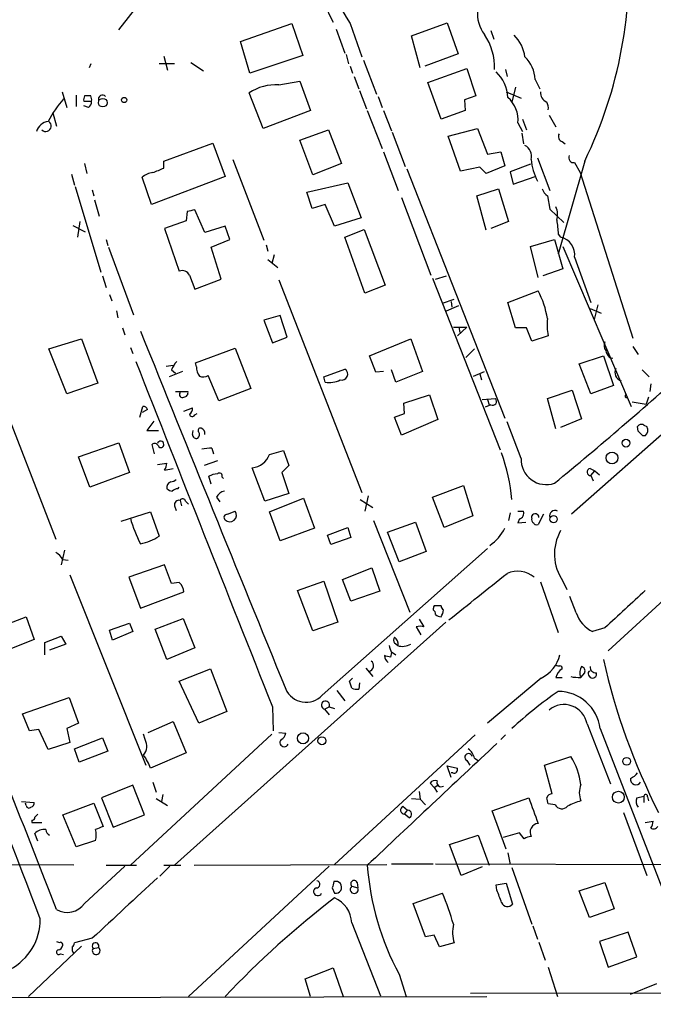
# Model space of a CAD drawing. Extents: x 8 to 967, y 7 to 897.
# Drawn here: x 436 to 505, y 81 to 189 of the extents above; entities that cross this region are included whole.
import ezdxf

# ---------------------------------------------------------------- set-up
doc = ezdxf.new("R2010")
doc.units = 0
doc.header["$MEASUREMENT"] = 0
doc.layers.add('MAIN', color=5, linetype='CONTINUOUS')

msp = doc.modelspace()

# ---------------------------------------------------------------- linework, layer by layer
at = {"layer": 'MAIN'}
for p, q in [((447.1247, 187.706), (464.1427, 209.3807)), ((460.4173, 186.436), (466.0053, 188.3833)), ((466.0053, 188.3833), (467.1907, 184.912)), ((472.3553, 188.3833), (473.6253, 184.7427)), ((479.044, 187.0287), (482.9387, 188.468)), ((482.9387, 188.468), (484.124, 185.0813)), ((470.8313, 187.7907), (471.7627, 185.166)), ((479.9753, 183.5573), (479.044, 187.0287)), ((487.68, 187.6213), (488.0187, 186.69)), ((461.4333, 182.9647), (460.4173, 186.436)), ((452.0353, 184.8273), (452.4587, 183.3033)), ((467.1907, 184.912), (461.4333, 182.9647)), ((471.932, 184.9967), (472.186, 183.9807)), ((484.124, 185.0813), (480.4833, 183.7267)), ((444.0767, 183.9807), (443.9073, 183.5573)), ((453.2207, 183.9807), (451.5273, 183.9807)), ((454.9987, 184.15), (456.3533, 183.2187)), ((472.3553, 183.7267), (472.6093, 182.9647)), ((473.7947, 184.404), (475.234, 180.6787)), ((472.7787, 182.626), (473.2867, 181.2713)), ((480.822, 181.9487), (485.0553, 183.4727)), ((485.0553, 183.4727), (486.0713, 180.5093)), ((489.2887, 183.388), (489.458, 182.626)), ((464.566, 181.6947), (466.852, 182.118)), ((466.852, 182.118), (468.0373, 178.9007)), ((482.2613, 177.9693), (480.822, 181.9487)), ((490.3893, 181.4407), (489.966, 179.832)), ((492.506, 182.2873), (493.014, 181.2713)), ((440.944, 180.9327), (441.452, 179.2393)), ((442.468, 180.594), (442.468, 179.324)), ((444.0767, 180.5093), (443.3993, 180.5093)), ((462.8727, 176.9533), (461.3487, 180.848)), ((473.3713, 181.102), (474.1333, 179.07)), ((475.4033, 180.4247), (475.8267, 179.2393)), ((486.0713, 180.5093), (484.8013, 180.086)), ((489.3733, 180.9327), (490.982, 180.2553)), ((443.3147, 179.9167), (444.1613, 179.9167)), ((443.8227, 179.2393), (443.3147, 179.4087)), ((484.8013, 180.086), (484.886, 178.9007)), ((439.928, 178.6467), (440.3513, 177.2073)), ((468.0373, 178.9007), (462.8727, 176.9533)), ((474.218, 178.9007), (475.8267, 174.752)), ((475.996, 178.9007), (476.8427, 176.6993)), ((484.886, 178.9007), (482.2613, 177.9693)), ((494.03, 178.3927), (494.792, 177.1227)), ((490.6433, 177.546), (491.1513, 176.6147)), ((491.1513, 177.9693), (491.5747, 176.784)), ((466.852, 175.6833), (469.9847, 176.784)), ((469.9847, 176.784), (471.424, 173.1433)), ((476.9273, 176.53), (478.3667, 172.8047)), ((483.0233, 176.1067), (486.2407, 176.9533)), ((484.378, 172.2967), (483.0233, 176.1067)), ((486.2407, 176.9533), (487.3413, 174.1593)), ((491.0667, 176.4453), (491.236, 175.26)), ((452.0353, 173.3973), (457.3693, 175.3447)), ((457.3693, 175.3447), (458.724, 171.704)), ((468.2913, 171.8733), (466.852, 175.6833)), ((495.4693, 175.514), (495.808, 175.26)), ((475.996, 174.4133), (477.6047, 170.18)), ((487.3413, 174.1593), (488.7807, 174.4133)), ((488.7807, 174.4133), (489.204, 172.8893)), ((443.3993, 173.1433), (443.6533, 172.0427)), ((452.0353, 172.6353), (452.0353, 173.3973)), ((459.5707, 173.5667), (462.9573, 164.7613)), ((471.424, 173.1433), (468.2913, 171.8733)), ((489.204, 172.8893), (487.172, 172.0427)), ((491.998, 173.0587), (489.7967, 172.212)), ((492.76, 173.736), (494.1147, 170.18)), ((497.9247, 173.3973), (495.046, 163.2373)), ((496.824, 173.228), (497.4167, 172.1273)), ((441.96, 171.958), (442.2987, 170.7727)), ((478.536, 172.5507), (489.204, 145.3727)), ((486.4947, 172.72), (484.378, 172.2967)), ((487.172, 172.0427), (486.4947, 172.72)), ((489.7967, 172.212), (490.1353, 170.8573)), ((497.4167, 172.1273), (503.174, 154.0933)), ((450.6807, 168.656), (449.6647, 171.6193)), ((458.724, 171.704), (450.6807, 168.656)), ((467.614, 170.0107), (472.1013, 171.0267)), ((472.1013, 171.0267), (473.5407, 167.2167)), ((490.1353, 170.8573), (492.506, 171.704)), ((442.3833, 170.6033), (445.1773, 161.29)), ((444.246, 170.2647), (444.4153, 169.5873)), ((468.2067, 168.2327), (467.614, 170.0107)), ((486.156, 169.5873), (488.5267, 170.3493)), ((488.5267, 170.3493), (489.6273, 166.7933)), ((444.5, 169.164), (445.008, 167.386)), ((469.646, 168.656), (468.2067, 168.2327)), ((470.662, 166.2853), (469.646, 168.656)), ((477.9433, 169.418), (481.1607, 160.9513)), ((487.172, 165.862), (486.156, 169.5873)), ((493.8607, 169.5873), (494.1147, 168.148)), ((454.5753, 167.894), (454.4907, 166.878)), ((456.5227, 165.608), (455.422, 168.0633)), ((494.1147, 168.148), (495.6387, 166.7087)), ((442.8913, 166.7933), (442.6373, 165.1)), ((454.4907, 166.878), (452.12, 166.0313)), ((473.5407, 167.2167), (470.662, 166.2853)), ((489.6273, 166.7933), (487.68, 166.0313)), ((442.1293, 166.37), (443.484, 165.6927)), ((452.12, 166.0313), (453.7287, 161.3747)), ((458.724, 166.2853), (456.5227, 165.608)), ((459.232, 164.846), (458.724, 166.2853)), ((471.7627, 165.1), (473.8793, 165.9467)), ((473.8793, 165.9467), (476.1653, 159.8507)), ((495.046, 165.4387), (495.3, 165.1)), ((445.77, 164.846), (445.9393, 164.1687)), ((457.2, 163.9993), (459.232, 164.846)), ((473.964, 159.004), (471.7627, 165.1)), ((491.998, 164.084), (494.6227, 164.846)), ((494.6227, 164.846), (495.554, 161.6287)), ((446.024, 163.9993), (448.7333, 156.6333)), ((458.3007, 160.528), (457.2, 163.9993)), ((463.2113, 164.2533), (463.3807, 163.576)), ((492.8447, 160.6973), (491.998, 164.084)), ((495.554, 164.084), (503.0047, 146.6427)), ((463.3807, 162.6447), (464.4813, 161.798)), ((464.058, 163.1527), (463.804, 162.2213)), ((496.824, 162.8987), (498.602, 157.988)), ((495.554, 161.6287), (493.3527, 160.8667)), ((445.3467, 160.8667), (445.77, 159.5967)), ((454.8293, 160.9513), (455.422, 159.4273)), ((455.422, 159.4273), (458.3007, 160.528)), ((464.566, 160.4433), (473.6253, 137.2447)), ((481.33, 160.6127), (488.696, 141.9013)), ((481.6687, 160.528), (482.854, 160.8667)), ((476.1653, 159.8507), (473.964, 159.004)), ((489.5427, 157.988), (492.8447, 159.258)), ((446.1087, 158.8347), (446.3627, 158.1573)), ((482.4307, 157.9033), (483.7007, 158.3267)), ((483.362, 158.0727), (483.4467, 157.48)), ((490.3893, 155.194), (489.5427, 157.988)), ((446.8707, 157.0567), (447.04, 156.2947)), ((482.854, 157.0567), (484.2087, 157.6493)), ((498.5173, 157.3107), (499.7027, 156.8027)), ((499.364, 157.734), (498.9407, 156.1253)), ((464.7353, 156.5487), (462.9573, 156.0407)), ((462.9573, 156.0407), (463.8887, 153.5853)), ((465.4973, 154.178), (464.7353, 156.5487)), ((447.548, 155.194), (447.802, 154.432)), ((483.616, 155.2787), (485.0553, 155.2787)), ((485.0553, 155.2787), (484.0393, 154.3473)), ((484.2087, 155.2787), (484.2933, 154.686)), ((491.5747, 155.194), (490.3893, 155.194)), ((492.1673, 153.7547), (491.5747, 155.194)), ((439.5047, 152.908), (443.0607, 154.0087)), ((443.0607, 154.0087), (444.8387, 149.1827)), ((463.8887, 153.5853), (465.4973, 154.178)), ((474.472, 152.146), (478.9593, 154.0087)), ((478.9593, 154.0087), (480.2293, 150.4527)), ((493.9453, 154.3473), (492.1673, 153.7547)), ((441.452, 147.9973), (439.5047, 152.908)), ((448.3947, 153.0773), (448.6487, 152.4)), ((455.5067, 151.384), (459.8247, 152.9927)), ((459.8247, 152.9927), (461.518, 148.59)), ((485.902, 152.908), (484.9707, 151.9767)), ((503.174, 153.162), (503.7667, 152.3153)), ((455.5913, 150.9607), (455.5067, 151.384)), ((475.1493, 150.368), (474.472, 152.146)), ((497.332, 151.2993), (499.9567, 152.146)), ((499.9567, 152.146), (501.0573, 148.9287)), ((500.634, 151.9767), (500.9727, 151.892)), ((452.2893, 151.0453), (453.0513, 151.13)), ((454.0673, 150.4527), (452.628, 149.86)), ((452.882, 150.622), (453.3053, 150.2833)), ((469.4767, 149.86), (471.7627, 150.7067)), ((475.996, 150.4527), (475.1493, 150.368)), ((477.3507, 149.2673), (476.8427, 150.622)), ((480.2293, 150.4527), (477.3507, 149.2673)), ((485.8173, 149.9447), (487.0027, 150.4527)), ((498.602, 147.9973), (497.332, 151.2993)), ((504.19, 150.622), (504.952, 149.86)), ((458.0467, 147.2353), (456.8613, 150.0293)), ((469.646, 149.2673), (469.4767, 149.86)), ((486.4947, 150.1987), (486.664, 149.5213)), ((433.832, 148.7593), (440.2667, 132.1647)), ((444.8387, 149.1827), (441.452, 147.9973)), ((453.3053, 148.2513), (454.66, 148.2513)), ((461.518, 148.59), (458.0467, 147.2353)), ((493.8607, 147.4893), (496.57, 148.4207)), ((512.4873, 149.0133), (496.4853, 134.874)), ((496.57, 148.4207), (497.586, 145.288)), ((501.0573, 148.9287), (498.602, 147.9973)), ((505.1213, 149.098), (505.0367, 148.2513)), ((478.1973, 146.9813), (480.9913, 147.9127)), ((480.9913, 147.9127), (481.9227, 145.2033)), ((486.7487, 147.4047), (488.188, 147.4893)), ((487.3413, 147.4047), (487.5107, 146.812)), ((494.792, 144.1873), (493.8607, 147.4893)), ((503.0893, 147.1507), (504.6133, 146.8967)), ((504.8673, 147.6587), (504.6133, 146.8967)), ((449.4107, 145.4573), (449.7493, 146.6427)), ((450.2573, 146.304), (449.6647, 145.9653)), ((454.2367, 146.1347), (455.168, 146.4733)), ((478.282, 145.8807), (478.1973, 146.9813)), ((487.68, 146.812), (487.0873, 146.558)), ((450.9347, 145.034), (450.1727, 144.018)), ((455.422, 145.7113), (455.676, 145.8807)), ((477.1813, 145.4573), (478.282, 145.8807)), ((477.9433, 143.51), (477.1813, 145.4573)), ((481.9227, 145.2033), (477.9433, 143.51)), ((490.982, 140.97), (489.458, 144.9493)), ((497.586, 145.288), (495.3, 144.3567)), ((450.1727, 144.018), (451.4427, 144.018)), ((455.168, 143.5947), (455.2527, 144.018)), ((503.7667, 143.9333), (503.682, 144.4413)), ((504.3593, 144.6107), (504.698, 144.4413)), ((504.5287, 143.4253), (504.2747, 143.4253)), ((442.722, 141.1393), (447.1247, 142.6633)), ((447.1247, 142.6633), (448.31, 139.446)), ((451.0193, 141.478), (450.7653, 142.494)), ((457.2847, 142.0707), (457.454, 141.478)), ((463.55, 141.3933), (465.074, 141.8167)), ((465.074, 141.8167), (465.6667, 140.208)), ((443.992, 137.8373), (442.722, 141.1393)), ((457.8773, 140.716), (456.438, 140.208)), ((451.358, 140.2927), (452.374, 140.462)), ((452.12, 139.7), (453.0513, 139.8693)), ((463.042, 136.3133), (461.6873, 139.954)), ((465.6667, 140.208), (464.9047, 139.446)), ((498.5173, 139.8693), (499.0253, 139.6153)), ((498.602, 139.1073), (499.0253, 139.6153)), ((499.0253, 139.6153), (499.5333, 139.192)), ((448.31, 139.446), (443.992, 137.8373)), ((457.2, 138.176), (456.946, 139.0227)), ((458.3853, 138.938), (458.5547, 138.7687)), ((464.9047, 139.446), (465.6667, 137.16)), ((498.602, 139.1073), (498.856, 138.5147)), ((453.5593, 137.668), (453.7287, 137.8373)), ((481.33, 136.7367), (484.7167, 138.0067)), ((484.7167, 138.0067), (485.7327, 134.7047)), ((453.8133, 136.398), (453.9827, 135.8053)), ((457.7927, 136.7367), (458.1313, 136.2287)), ((465.6667, 137.16), (463.042, 136.3133)), ((463.55, 135.128), (467.2753, 136.652)), ((467.2753, 136.652), (468.4607, 133.35)), ((473.456, 136.4827), (474.8107, 135.636)), ((474.3027, 136.906), (473.964, 135.2127)), ((482.6, 133.4347), (481.33, 136.7367)), ((453.2207, 135.8053), (453.39, 135.2973)), ((454.406, 136.3133), (454.7447, 135.9747)), ((447.3787, 134.112), (450.596, 135.128)), ((450.596, 135.128), (451.5273, 132.5033)), ((458.978, 134.874), (459.8247, 135.2127)), ((464.7353, 131.9953), (463.55, 135.128)), ((474.8953, 134.1967), (478.8747, 124.206)), ((485.7327, 134.7047), (482.6, 133.4347)), ((489.7967, 135.0433), (489.6273, 134.1967)), ((490.6433, 135.2127), (491.236, 135.2127)), ((490.8127, 134.366), (490.6433, 133.9427)), ((492.1673, 134.4507), (492.1673, 134.7047)), ((493.4373, 134.874), (492.8447, 133.7733)), ((468.4607, 133.35), (464.7353, 131.9953)), ((469.9, 132.588), (472.1013, 133.4347)), ((472.1013, 133.4347), (472.44, 132.334)), ((476.4193, 132.9267), (479.4673, 134.0273)), ((479.4673, 134.0273), (480.6527, 130.81)), ((490.6433, 133.9427), (491.49, 134.0273)), ((470.2387, 131.572), (469.9, 132.588)), ((472.44, 132.334), (470.2387, 131.572)), ((477.6893, 129.7093), (476.4193, 132.9267)), ((441.198, 130.9793), (440.8593, 129.3707)), ((469.3073, 115.1467), (487.3413, 131.1487)), ((441.0287, 129.9633), (441.6213, 129.8787)), ((480.6527, 130.81), (477.6893, 129.7093)), ((452.12, 129.3707), (448.2253, 128.016)), ((452.882, 127.3387), (452.12, 129.3707)), ((471.5087, 127.762), (474.726, 129.032)), ((474.726, 129.032), (475.5727, 126.492)), ((510.794, 129.4553), (500.4647, 119.9727)), ((441.7907, 128.27), (450.088, 107.5267)), ((448.2253, 128.016), (449.4953, 124.6293)), ((472.44, 125.3913), (471.5087, 127.762)), ((453.7287, 127.4233), (452.882, 127.3387)), ((466.598, 126.5767), (469.4767, 127.5927)), ((469.4767, 127.5927), (471.0007, 123.1053)), ((493.0987, 127.508), (495.046, 122.0047)), ((495.554, 127.5927), (495.9773, 126.6613)), ((449.4953, 124.6293), (454.2367, 126.4073)), ((468.2913, 122.174), (466.598, 126.5767)), ((475.5727, 126.492), (472.44, 125.3913)), ((496.9933, 124.1213), (496.316, 125.8993)), ((482.2613, 124.8833), (481.4993, 124.8833)), ((433.4933, 122.3433), (437.0493, 123.698)), ((437.0493, 123.698), (437.896, 121.2427)), ((451.104, 122.3433), (454.152, 123.5287)), ((454.152, 123.5287), (455.422, 120.3113)), ((446.1087, 122.2587), (448.31, 123.0207)), ((448.31, 123.0207), (448.6487, 122.0893)), ((482.7693, 123.1053), (453.2207, 96.6047)), ((471.0007, 123.1053), (468.2913, 122.174)), ((479.552, 122.5973), (480.06, 121.7507)), ((479.8907, 123.444), (480.3987, 122.5973)), ((500.126, 122.5127), (498.7713, 122.0893)), ((439.0813, 120.904), (440.8593, 121.5813)), ((440.8593, 121.5813), (441.3673, 120.7347)), ((446.4473, 121.158), (446.1087, 122.2587)), ((448.6487, 122.0893), (446.4473, 121.158)), ((452.374, 119.0413), (451.104, 122.3433)), ((437.896, 121.2427), (434.34, 119.8033)), ((439.0813, 119.5493), (439.0813, 120.904)), ((441.3673, 120.7347), (439.5893, 120.0573)), ((455.422, 120.3113), (452.374, 119.0413)), ((477.52, 120.5653), (477.1813, 120.8193)), ((476.8427, 119.8033), (476.758, 119.2953)), ((476.8427, 119.888), (477.3507, 119.5493)), ((474.0487, 118.11), (474.8107, 117.1787)), ((453.7287, 116.6707), (457.1153, 118.0253)), ((457.1153, 118.0253), (458.8933, 113.3687)), ((494.792, 117.094), (495.4693, 117.094)), ((497.5013, 117.094), (497.9247, 117.602)), ((498.348, 117.348), (498.5173, 117.094)), ((455.8453, 112.0987), (453.7287, 116.6707)), ((472.2707, 116.6707), (472.6093, 117.0093)), ((472.5247, 115.9087), (472.2707, 116.6707)), ((473.3713, 116.5013), (473.2867, 115.824)), ((493.1833, 117.0093), (487.3413, 112.0987)), ((436.626, 113.1147), (441.706, 114.8927)), ((441.706, 114.8927), (442.722, 112.0987)), ((470.916, 115.6547), (471.7627, 114.554)), ((463.8887, 113.8767), (463.9733, 111.252)), ((469.5613, 113.6227), (470.0693, 113.8767)), ((470.0693, 113.8767), (470.662, 113.7073)), ((437.388, 111.252), (436.626, 113.1147)), ((458.8933, 113.3687), (455.8453, 112.0987)), ((469.5613, 113.6227), (470.0693, 113.03)), ((442.722, 112.0987), (441.452, 111.506)), ((450.342, 111.0827), (453.0513, 112.268)), ((453.0513, 112.268), (454.4907, 108.8813)), ((498.1787, 112.014), (500.7187, 105.4947)), ((438.404, 111.4213), (437.388, 111.252)), ((439.42, 109.22), (438.404, 111.4213)), ((441.452, 111.506), (441.7907, 109.982)), ((463.804, 110.9133), (448.3947, 96.6047)), ((450.0033, 110.3207), (449.834, 110.9133)), ((464.566, 111.0827), (465.328, 110.998)), ((485.9867, 110.8287), (470.662, 96.6893)), ((489.2887, 110.8287), (488.7807, 110.3207)), ((499.618, 111.506), (510.8787, 82.3807)), ((441.7907, 109.982), (439.42, 109.22)), ((442.2987, 109.3047), (445.3467, 110.49)), ((445.3467, 110.49), (445.9393, 109.0507)), ((442.8067, 107.8653), (442.2987, 109.3047)), ((445.9393, 109.0507), (442.8067, 107.8653)), ((454.4907, 108.8813), (450.596, 107.188)), ((493.522, 107.5267), (496.4007, 108.458)), ((483.362, 106.172), (482.9387, 107.442)), ((482.9387, 107.442), (484.0393, 107.188)), ((485.0553, 108.0347), (485.394, 107.5267)), ((485.902, 108.2887), (486.3253, 108.0347)), ((494.3687, 104.394), (493.522, 107.5267)), ((483.5313, 106.68), (483.362, 106.68)), ((448.6487, 105.3253), (445.262, 103.9707)), ((449.9187, 102.108), (448.6487, 105.3253)), ((450.85, 105.664), (451.1887, 104.5633)), ((481.4993, 105.0713), (481.076, 105.5793)), ((481.4993, 105.0713), (481.9227, 105.3253)), ((451.9507, 104.3093), (451.7813, 103.5473)), ((479.8907, 104.648), (479.9753, 103.8013)), ((481.4993, 105.0713), (481.838, 104.5633)), ((503.5973, 103.9707), (504.3593, 104.14)), ((504.3593, 104.14), (504.3593, 103.4627)), ((436.5413, 103.5473), (437.896, 103.4627)), ((437.0493, 103.124), (436.9647, 103.378)), ((441.0287, 102.108), (444.4153, 103.378)), ((444.4153, 103.378), (445.4313, 100.838)), ((445.262, 103.9707), (446.532, 100.7533)), ((451.1887, 103.886), (452.4587, 103.124)), ((479.044, 103.886), (479.9753, 103.8013)), ((479.9753, 103.8013), (480.568, 103.2087)), ((487.8493, 102.5313), (491.8287, 103.9707)), ((494.7073, 103.2087), (493.9453, 103.2933)), ((504.7827, 104.0553), (504.8673, 103.632)), ((442.468, 98.6367), (441.0287, 102.108)), ((446.532, 100.7533), (449.9187, 102.108)), ((478.1127, 103.0393), (478.6207, 102.616)), ((478.282, 102.1927), (478.6207, 102.616)), ((478.79, 101.7693), (478.282, 102.1927)), ((489.3733, 98.3827), (487.8493, 102.5313)), ((502.158, 102.362), (504.698, 95.504)), ((437.642, 101.5153), (437.642, 101.2613)), ((437.642, 101.2613), (438.7427, 101.2613)), ((504.5287, 101.2613), (505.3753, 101.4307)), ((438.3193, 99.2293), (437.9807, 100.076)), ((483.1927, 98.8907), (486.3253, 99.9067)), ((486.3253, 99.9067), (487.5107, 96.6047)), ((490.8127, 100.1607), (489.0347, 99.6527)), ((491.3207, 99.4833), (490.8127, 100.1607)), ((444.5847, 99.314), (442.468, 98.6367)), ((484.4627, 95.504), (483.1927, 98.8907)), ((489.5427, 97.9593), (489.7967, 96.6893)), ((442.214, 96.6047), (430.022, 96.6893)), ((455.3373, 96.6047), (476.3347, 96.6893)), ((476.8427, 96.774), (481.4147, 96.774)), ((481.6687, 96.774), (509.9473, 96.6893)), ((443.3993, 92.456), (447.802, 96.52)), ((445.77, 96.6047), (449.072, 96.6047)), ((452.7127, 96.52), (451.612, 95.4193)), ((452.0353, 96.6047), (453.898, 96.6047)), ((470.0693, 96.52), (454.7447, 82.296)), ((486.7487, 96.4353), (484.4627, 95.504)), ((489.966, 96.3507), (492.1673, 90.17)), ((473.1173, 94.742), (473.202, 94.1493)), ((488.2727, 94.488), (489.3733, 94.6573)), ((488.3573, 93.8953), (488.2727, 94.488)), ((489.3733, 94.6573), (490.0507, 92.3713)), ((497.332, 93.8107), (500.126, 94.742)), ((500.126, 94.742), (501.142, 91.8633)), ((470.408, 94.1493), (470.662, 93.5567)), ((472.5247, 94.3187), (473.202, 94.1493)), ((479.2133, 92.456), (482.4307, 93.5567)), ((498.4327, 90.932), (497.332, 93.8107)), ((480.568, 88.8153), (479.2133, 92.456)), ((501.142, 91.8633), (498.4327, 90.932)), ((472.5247, 90.3393), (475.6573, 82.3807)), ((492.252, 90.0007), (492.76, 88.5613)), ((502.666, 89.3233), (499.5333, 88.3073)), ((503.5973, 86.614), (502.666, 89.3233)), ((444.246, 88.646), (442.2987, 88.138)), ((481.4993, 88.9847), (480.568, 88.8153)), ((482.092, 87.7147), (481.4993, 88.9847)), ((483.7007, 88.138), (482.092, 87.7147)), ((492.9293, 88.2227), (493.6067, 86.2753)), ((499.5333, 88.3073), (500.4647, 85.5133)), ((443.0607, 87.7993), (437.3033, 82.296)), ((444.3307, 87.5453), (444.9233, 87.63)), ((440.7747, 86.9527), (441.1133, 86.868)), ((500.4647, 85.5133), (503.5973, 86.614)), ((467.4447, 84.2433), (470.4927, 85.4287)), ((470.4927, 85.4287), (471.5933, 82.296)), ((493.9453, 85.5133), (494.9613, 82.296)), ((468.0373, 82.296), (467.4447, 84.2433)), ((477.6893, 84.7513), (478.4513, 82.296)), ((946.5733, 83.4813), (485.4787, 82.6347)), ((502.92, 82.55), (505.7987, 83.7353)), ((81.28, 81.4493), (487.2567, 82.296))]:
    msp.add_line(p, q, dxfattribs=at)
for centre, radius in [((445.378, 179.7594), 0.4702), ((447.7173, 180.0522), 0.2878), ((502.4229, 142.636), 0.4248), ((500.8979, 141.0213), 0.6435), ((494.5259, 134.3419), 0.3932), ((467.2168, 110.4562), 0.6001), ((469.2782, 110.1794), 0.435), ((502.4966, 107.9501), 0.4233), ((501.5899, 104.0335), 0.6485)]:
    msp.add_circle(centre, radius, dxfattribs=at)
for centre, radius, start, end in [((495.9528, 201.8373), 28.7175, 183.026053, 207.554704), ((490.7703, 200.3678), 21.9713, 179.679506, 213.056118), ((454.7822, 194.3768), 47.9731, 334.067095, 4.881046), ((489.8753, 189.4549), 3.6532, 174.221677, 218.155465), ((481.5773, 183.5668), 6.5284, 358.430597, 33.794248), ((487.4684, 184.2559), 3.9669, 7.048878, 46.080616), ((489.1498, 182.2572), 3.3563, 0.513842, 47.777411), ((485.2286, 180.0647), 4.3229, 3.651322, 45.236177), ((464.2746, 176.266), 5.4365, 86.927444, 122.560834), ((444.2455, 180.0862), 0.9461, 153.434949, 190.320555), ((443.2305, 180.0862), 0.9461, 349.679445, 26.565051), ((445.3467, 180.1367), 0.4445, 40.383196, 197.733869), ((494.2079, 180.8565), 1.1118, 176.07006, 247.141099), ((451.9858, 170.8612), 14.3136, 139.428446, 151.389444), ((443.4838, 179.832), 0.6828, 299.760495, 7.126057), ((487.2991, 177.8424), 3.3573, 354.935049, 48.066572), ((492.8027, 179.1971), 1.1621, 349.498468, 33.117088), ((439.6855, 176.1259), 1.6114, 99.483366, 162.342021), ((439.1558, 177.2234), 0.6031, 226.76704, 54.652284), ((495.6175, 176.0643), 0.5699, 148.66384, 254.927405), ((490.8296, 173.9223), 1.3025, 344.157318, 63.769375), ((496.7182, 173.7572), 0.5397, 154.446281, 281.305768), ((499.1207, 174.2953), 7.0756, 185.910418, 205.978015), ((450.9681, 170.2149), 1.916, 93.533805, 132.863878), ((324.4595, 468.6671), 322.3514, 293.084559, 293.313772), ((495.0887, 171.154), 1.9906, 203.844128, 231.910186), ((497.3275, -43.7154), 215.8849, 101.192759, 101.421922), ((492.897, 167.5683), 2.0703, 342.99087, 23.746961), ((875.9583, 208.5254), 383.3414, 186.224367, 186.453552), ((494.8438, 163.156), 1.9968, 352.596673, 76.793326), ((454.0674, 160.6129), 0.8337, 23.948533, 113.970165), ((483.996, 154.6151), 9.9928, 9.183967, 27.685931), ((499.8243, 155.5476), 6.0003, 173.661917, 191.539337), ((10215.2277, 4093.5109), 10530.0777, 201.96490533, 202.19408835), ((500.9349, 153.2741), 0.9006, 153.921483, 216.475463), ((501.8361, 153.1431), 1.675, 193.971531, 224.136456), ((9875.565, 3858.0558), 10129.0931, 201.46460557, 201.69378894), ((455.3497, 149.7058), 2.6323, 135.423265, 159.631202), ((456.9676, 150.855), 1.3803, 175.608298, 221.260899), ((471.4331, 150.1464), 0.6501, 254.071554, 59.533561), ((236.9374, 452.2634), 406.2012, 309.373904, 312.100857), ((502.1701, 150.3601), 0.961, 153.338958, 253.924387), ((456.3217, 150.8016), 0.9421, 245.434251, 304.9417), ((470.0268, 152.0767), 2.8351, 262.28089, 295.664837), ((454.0673, 147.948), 0.3352, 139.270772, 300.351163), ((454.2179, 148.1196), 0.4613, 272.335786, 16.588605), ((487.8776, 147.193), 0.4291, 242.587157, 43.668658), ((502.4713, 147.7688), 0.1556, 112.396154, 314.973968), ((449.817, 146.1939), 0.4539, 14.039305, 98.578205), ((454.4907, 146.3887), 0.6826, 299.738635, 7.11981), ((455.1398, 145.8525), 0.3156, 190.312966, 333.418709), ((456.0429, 144.018), 0.2602, 77.480746, 220.589353), ((455.9592, 143.7134), 0.5759, 348.10468, 75.920323), ((504.1053, 144.1874), 0.4936, 59.034253, 149.044206), ((377.0207, 16.6793), 179.6055, 44.885409, 45.114591), ((503.988, 144.0375), 0.8168, 311.451203, 29.628292), ((451.6948, 142.5216), 0.3416, 355.365892, 170.37775), ((455.5914, 143.5608), 0.4247, 175.422314, 293.492649), ((455.412, 143.5588), 0.5213, 311.983128, 33.78456), ((451.0476, 142.1835), 0.4196, 19.665766, 132.276444), ((451.7236, 142.4631), 0.3131, 206.229561, 5.66145), ((457.0733, 137.6239), 4.4518, 87.278219, 101.522963), ((461.4978, 142.1242), 2.1785, 274.990361, 340.396421), ((470.7738, 134.9835), 19.2507, 4.466593, 19.984429), ((493.7336, 140.8668), 2.7536, 177.852103, 288.837646), ((450.8494, 140.5469), 1.527, 326.315136, 356.812677), ((498.5597, 139.4883), 0.3833, 96.350095, 276.33524), ((452.738, 139.3869), 0.9587, 273.546139, 312.848561), ((457.9925, 137.0198), 2.2598, 92.922039, 117.586725), ((458.1082, 139.0726), 0.3082, 334.092058, 138.525491), ((453.0339, 137.8), 0.673, 110.583947, 191.311602), ((453.026, 138.3709), 0.9587, 227.151439, 266.453861), ((453.6187, 136.711), 0.9588, 93.551733, 132.844497), ((453.6863, 135.9324), 0.4826, 74.742799, 195.268654), ((454.0955, 136.2569), 0.3155, 10.295103, 153.434949), ((458.9498, 136.1582), 1.2936, 103.888001, 153.43693), ((494.6692, 134.71), 0.5814, 59.840745, 197.487482), ((461.7929, 138.1147), 13.8902, 195.294697, 207.705901), ((458.9319, 134.543), 0.3342, 82.071139, 231.53563), ((459.2385, 134.7894), 0.7231, 224.641416, 35.83337), ((490.6532, 134.9749), 0.6294, 284.678699, 22.196943), ((492.506, 134.2814), 0.3787, 153.441716, 243.441716), ((492.5268, 134.5231), 0.4028, 1.736136, 153.199558), ((484.609, 135.6924), 5.1576, 305.380902, 332.98881), ((492.6754, 134.112), 0.3787, 206.558284, 296.558284), ((448.4329, 137.0685), 5.5151, 281.106596, 304.130344), ((499.7477, 130.5438), 5.1279, 150.151733, 215.13399), ((-967.832, -444.6273), 1504.8649, 20.8408152, 22.5163674), ((438.955, 128.6516), 2.4537, 32.315026, 57.684974), ((-783.7266, 1713.4114), 2033.0115, 308.545216, 308.7743971), ((490.601, 125.8572), 2.8238, 49.862416, 113.877197), ((-381.1882, -224.9817), 880.4909, 21.0851073, 23.5929914), ((452.7156, 126.2818), 1.5263, 4.716567, 48.410419), ((1518.3179, -976.12), 1497.9014, 132.5945829, 132.8237678), ((482.0929, 124.5446), 0.6834, 150.291513, 187.110459), ((482.8122, 124.926), 0.5525, 184.432108, 237.497791), ((481.1181, 123.9942), 0.5522, 355.61721, 57.512892), ((482.3207, 124.655), 0.9588, 227.155503, 266.448267), ((480.9932, 124.544), 1.5244, 326.291169, 356.841227), ((500.3207, 125.2389), 3.5101, 198.56606, 243.80579), ((479.9753, 121.5816), 1.1004, 67.370923, 112.624271), ((477.7744, 121.158), 0.683, 150.270726, 209.729274), ((476.6168, 120.6781), 0.9944, 353.486087, 55.410165), ((667.2155, 183.6842), 200.8048, 198.320348, 198.549531), ((478.0566, 122.2056), 1.7258, 251.885253, 301.537686), ((434.0752, -49.9215), 174.5169, 75.843169, 76.072384), ((477.1236, 119.5455), 1.046, 184.430213, 233.677847), ((491.4478, 120.4805), 3.8809, 296.563731, 346.116653), ((474.3178, 118.367), 0.5997, 276.654583, 57.356617), ((495.0884, 118.8299), 0.4829, 232.133342, 285.236386), ((495.1731, 118.0678), 0.2992, 351.834695, 81.891564), ((498.8761, 117.5175), 1.4982, 149.438283, 193.069717), ((497.4379, 117.7819), 0.519, 339.717891, 73.41919), ((499.11, 118.1947), 0.5987, 171.876665, 278.132809), ((570.9255, 135.1959), 72.7842, 192.823708, 206.815111), ((496.0618, 116.8825), 1.2873, 117.405088, 170.543532), ((497.3326, 122.0942), 5.0031, 259.265041, 271.932349), ((498.5384, 117.5174), 0.2548, 94.750569, 221.659678), ((498.7713, 117.4609), 0.4462, 235.305659, 18.430889), ((467.5424, 116.8057), 2.4223, 203.908931, 316.771573), ((473.0749, 117.3889), 1.5792, 249.609571, 277.70781), ((520.2504, 78.8574), 44.5317, 124.470871, 132.848585), ((495.0114, 110.9273), 4.6428, 7.160222, 89.573008), ((469.6618, 114.0566), 0.4454, 336.179865, 256.959101), ((495.6654, 111.5809), 2.5504, 9.777368, 129.882945), ((464.5179, 111.0765), 0.8139, 291.787031, 354.465227), ((448.6761, 109.5982), 1.5111, 320.020142, 28.562951), ((465.1587, 110.0032), 0.4642, 136.850424, 335.770566), ((3804.4631, -3431.5994), 4851.6756, 133.1175182, 133.346701), ((445.1253, 105.2131), 5.8163, 19.849372, 35.945242), ((485.254, 108.3831), 0.4011, 10.763581, 240.30296), ((484.2934, 107.9501), 1.6439, 11.886863, 55.491118), ((490.3322, 104.544), 7.2212, 6.88774, 32.820799), ((483.6795, 107.0398), 0.3891, 247.613458, 22.386542), ((502.115, 107.9085), 1.9912, 293.846208, 321.904188), ((481.6263, 105.1982), 0.6694, 71.565051, 145.296185), ((482.2706, 105.6444), 0.472, 156.410933, 301.221863), ((499.745, 104.521), 2.4134, 158.385513, 201.614487), ((503.5127, 105.9857), 0.6013, 170.272958, 327.65524), ((494.3802, 103.7514), 0.6428, 91.025259, 160.051164), ((504.571, 104.0976), 0.2159, 348.700477, 168.674454), ((437.3335, 103.13), 0.2843, 181.209443, 321.928805), ((437.4474, 103.3949), 0.4537, 284.017867, 8.594459), ((1190.8201, 356.5676), 743.2322, 199.8685078, 200.0976961), ((324.5048, 61.3055), 174.5653, 13.917688, 14.146863), ((495.4463, 103.6167), 0.8441, 208.902976, 316.838635), ((498.856, 98.2982), 5.5031, 104.250882, 120.511471), ((504.3804, 103.5791), 0.8755, 153.432022, 225.495154), ((522.8124, 17.3859), 119.7133, 134.893835, 135.123052), ((478.288, 102.6341), 0.4414, 113.394557, 269.22122), ((478.6146, 102.1745), 0.4415, 293.406467, 89.208421), ((437.6843, 101.8117), 0.2994, 261.878017, 8.121983), ((492.9435, 100.203), 0.9787, 95.793894, 208.413759), ((503.8532, 101.5147), 1.5244, 326.291169, 356.841227), ((439.0158, 99.0488), 1.4583, 84.088064, 135.21948), ((439.8086, 100.5109), 0.6427, 181.034172, 250.051164), ((529.6795, -110.9726), 227.9506, 111.690314, 111.919506), ((442.5953, 99.9067), 2.0758, 343.409678, 16.587676), ((505.4177, 101.1342), 0.5519, 237.513678, 327.536771), ((492.1667, 98.2152), 1.5244, 93.158773, 123.708831), ((503.581, 98.7687), 29.4426, 184.214975, 208.430487), ((2098.8291, -1686.0812), 2426.3763, 132.7643138, 132.9934929), ((468.6723, 94.5303), 0.3834, 263.66476, 83.649905), ((639.8484, 52.1616), 174.5652, 165.853161, 166.082336), ((470.7717, 94.2018), 0.6544, 260.349106, 107.280384), ((472.7825, 94.5842), 0.3701, 25.235729, 225.843007), ((468.8134, 93.7401), 0.4484, 114.141521, 335.863703), ((472.7988, 93.9758), 0.439, 128.637386, 23.282574), ((445.7526, 78.8191), 39.5282, 16.687971, 21.890718), ((149.9613, -33.782), 361.6813, 20.442381, 20.671564), ((441.5127, 93.7492), 2.2873, 239.485177, 325.570691), ((530.2484, 14.8906), 98.2814, 127.321278, 136.698212), ((469.4294, 90.2063), 3.0982, 2.460393, 66.556148), ((489.5062, 92.7932), 0.6888, 201.50331, 322.230069), ((432.409, 90.7189), 6.1645, 297.666637, 0.407104), ((487.5281, 89.3153), 4.0044, 167.675895, 197.097785), ((440.6476, 88.6882), 0.4826, 232.120851, 285.271781), ((440.7322, 87.9262), 0.2995, 351.899659, 81.842846), ((441.7478, 88.1807), 0.5526, 302.502209, 355.567893), ((444.5967, 87.7993), 0.3678, 332.599082, 223.678024), ((440.5899, 87.1297), 0.2558, 105.693142, 316.235041), ((440.4359, 87.9688), 0.5988, 278.140927, 351.859073), ((443.0822, 87.5454), 1.0512, 170.732119, 214.320447), ((444.6694, 87.2913), 0.4233, 143.132809, 53.143638)]:
    msp.add_arc(centre, radius, start, end, dxfattribs=at)

doc.saveas('drawing.dxf')
